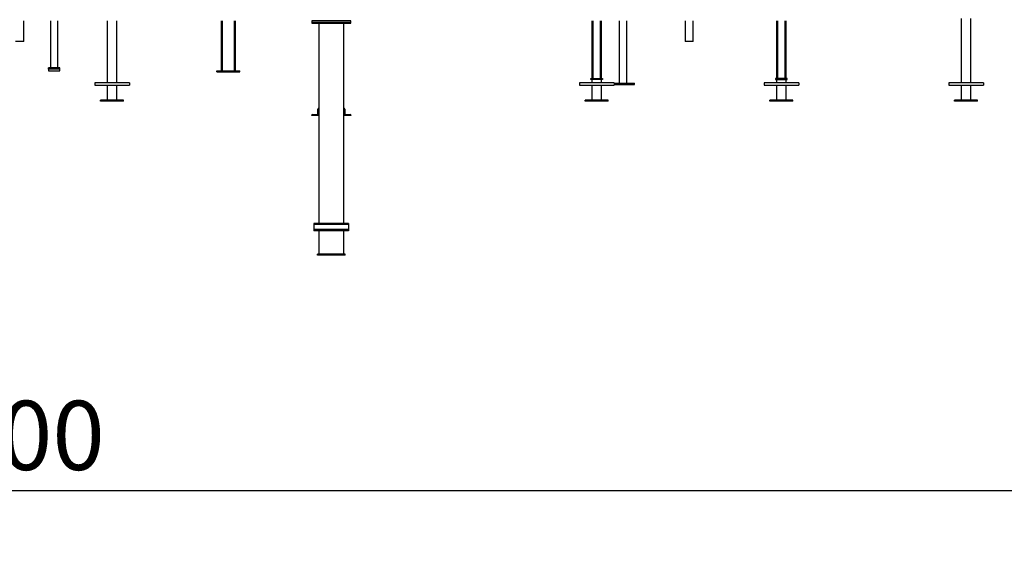
# Model space of a CAD drawing. Units: millimetres. Extents: x 822911 to 842787, y 166384 to 188709.
# Drawn here: x 834209 to 838475, y 180858 to 183200 of the extents above; entities that cross this region are included whole.
import ezdxf

# ---------------------------------------------------------------- set-up
doc = ezdxf.new("R2010")
doc.units = ezdxf.units.MM
doc.header["$PDSIZE"] = -1
doc.layers.add('размер', color=92, linetype='Continuous', lineweight=15)
doc.dimstyles.new('Размер М1.1', dxfattribs={"dimtxt": 300, "dimasz": 200, "dimexe": 1, "dimexo": 1, "dimgap": 50, "dimtad": 1, "dimdec": 0, "dimzin": 0, "dimtxsty": 'Standard', "dimcen": 2.5, "dimazin": 0, "dimtfac": 1, "dimtmove": 0, "dimatfit": 3, "dimfxl": 1, "dimtzin": 0, "dimarcsym": 0})

# ---------------------------------------------------------------- blocks, each defined once
blk = doc.blocks.new('*D19')
at = {"layer": 'Defpoints', "color": 0, "transparency": 16777216}
for p in [(842787.4, 181160.4), (825232.8, 172314.9), (842787.4, 171975.7)]:
    blk.add_point(p, dxfattribs=at)
at = {"layer": 'размер', "color": 0, "lineweight": -2, "transparency": 16777216}
for p, q in [((825232.8, 172315.9), (825232.8, 181161.4)), ((825432.8, 181160.4), (842587.4, 181160.4)), ((842787.4, 171976.7), (842787.4, 181161.4))]:
    blk.add_line(p, q, dxfattribs=at)
at = {"layer": 'размер', "color": 0, "transparency": 16777216}
for points in [[(825432.8, 181193.8), (825432.8, 181127.1), (825232.8, 181160.4)], [(842587.4, 181193.8), (842587.4, 181127.1), (842787.4, 181160.4)]]:
    blk.add_solid(points, dxfattribs=at)
at = {"layer": 'размер', "color": 0, "transparency": 16777216, "insert": (834010.1, 181360.4), "char_height": 300, "attachment_point": 5}
blk.add_mtext('17300', dxfattribs=at)

msp = doc.modelspace()

# ---------------------------------------------------------------- linework, layer by layer
at = {"color": 7, "linetype": 'Continuous', "lineweight": 25}
for p, q in [((834226.8, 183104.6), (834226.8, 183194.6)), ((834342.1, 183194.6), (834342.1, 182990.9)), ((834375.1, 182990.9), (834375.1, 183194.6)), ((834588.3, 183194.6), (834588.3, 182926.6)), ((834630.3, 182926.6), (834630.3, 183194.6)), ((835083.6, 182978.6), (835083.6, 183194.6)), ((835143.6, 182978.6), (835143.6, 183194.6)), ((835474.3, 183194.6), (835474.3, 183189.6)), ((835644.3, 183194.6), (835474.3, 183194.6)), ((835474.3, 183189.6), (835474.3, 183184.6)), ((835474.3, 183189.6), (835644.3, 183189.6)), ((835474.3, 183184.6), (835644.3, 183184.6)), ((835505.3, 183194.6), (835505.3, 183194.6)), ((835505.3, 183184.6), (835505.3, 182816.6)), ((835613.3, 183194.6), (835613.3, 183194.6)), ((835613.3, 182816.6), (835613.3, 183184.6)), ((835644.3, 183189.6), (835644.3, 183194.6)), ((835644.3, 183184.6), (835644.3, 183189.6)), ((836688.3, 183194.6), (836688.3, 182945.4)), ((836692.8, 183194.6), (836692.8, 182945.4)), ((836725.8, 182945.4), (836725.8, 183194.6)), ((836730.3, 182945.4), (836730.3, 183194.6)), ((836806.8, 183194.6), (836806.8, 182924.6)), ((836839.8, 182924.6), (836839.8, 183194.6)), ((837091.8, 183194.6), (837091.8, 183104.6)), ((837126.8, 183104.6), (837126.8, 183194.6)), ((837488.3, 183194.6), (837488.3, 182945.4)), ((837492.8, 183194.6), (837492.8, 182945.4)), ((837525.8, 182945.4), (837525.8, 183194.6)), ((837530.3, 182945.4), (837530.3, 183194.6)), ((838288.3, 183204.6), (838288.3, 182926.6)), ((838330.3, 182926.6), (838330.3, 183204.6)), ((834226.8, 183104.6), (834191.8, 183104.6)), ((837126.8, 183104.6), (837091.8, 183104.6)), ((834383.6, 182990.9), (834333.6, 182990.9)), ((834333.6, 182986), (834333.6, 182990.9)), ((834333.6, 182986), (834333.6, 182978)), ((834383.6, 182986), (834333.6, 182986)), ((834333.6, 182978), (834383.6, 182978)), ((834383.6, 182986), (834383.6, 182990.9)), ((834383.6, 182978), (834383.6, 182986)), ((835063.6, 182978.6), (835163.6, 182978.6)), ((835063.6, 182973.6), (835063.6, 182978.6)), ((835063.6, 182973.6), (835163.6, 182973.6)), ((835163.6, 182973.6), (835163.6, 182978.6)), ((834684.3, 182926.6), (834534.3, 182926.6)), ((834588.3, 182926.6), (834534.3, 182926.6)), ((834534.3, 182926.6), (834534.3, 182916.6)), ((834534.3, 182926.6), (834534.3, 182926.6)), ((834534.3, 182916.6), (834684.3, 182916.6)), ((834588.3, 182916.6), (834588.3, 182851.6)), ((834684.3, 182926.6), (834630.3, 182926.6)), ((834630.3, 182851.6), (834630.3, 182916.6)), ((834684.3, 182926.6), (834684.3, 182916.6)), ((834684.3, 182926.6), (834684.3, 182926.6)), ((836784.3, 182926.6), (836634.3, 182926.6)), ((836634.3, 182926.6), (836634.3, 182916.6)), ((836634.3, 182916.6), (836784.3, 182916.6)), ((836684.3, 182940.4), (836684.3, 182945.4)), ((836684.3, 182945.4), (836734.3, 182945.4)), ((836734.3, 182940.4), (836684.3, 182940.4)), ((836688.3, 182940.4), (836688.3, 182926.6)), ((836688.3, 182916.6), (836688.3, 182851.6)), ((836730.3, 182926.6), (836730.3, 182940.4)), ((836730.3, 182851.6), (836730.3, 182916.6)), ((836734.3, 182945.4), (836734.3, 182940.4)), ((836784.3, 182926.6), (836784.3, 182916.6)), ((836784.3, 182924.6), (836873.3, 182924.6)), ((836784.3, 182919.6), (836873.3, 182919.6)), ((836873.3, 182919.6), (836873.3, 182924.6)), ((837584.3, 182926.6), (837434.3, 182926.6)), ((837434.3, 182926.6), (837434.3, 182916.6)), ((837434.3, 182916.6), (837584.3, 182916.6)), ((837534.3, 182945.4), (837484.3, 182945.4)), ((837484.3, 182945.4), (837484.3, 182940.4)), ((837484.3, 182940.4), (837534.3, 182940.4)), ((837488.3, 182940.4), (837488.3, 182926.6)), ((837488.3, 182916.6), (837488.3, 182851.6)), ((837530.3, 182926.6), (837530.3, 182940.4)), ((837530.3, 182851.6), (837530.3, 182916.6)), ((837534.3, 182940.4), (837534.3, 182945.4)), ((837584.3, 182926.6), (837584.3, 182916.6)), ((838384.3, 182926.6), (838234.3, 182926.6)), ((838234.3, 182926.6), (838234.3, 182916.6)), ((838234.3, 182916.6), (838384.3, 182916.6)), ((838288.3, 182916.6), (838288.3, 182851.6)), ((838330.3, 182851.6), (838330.3, 182916.6)), ((838384.3, 182926.6), (838384.3, 182916.6)), ((834559.3, 182851.6), (834559.3, 182851.6)), ((834588.3, 182851.6), (834559.3, 182851.6)), ((834559.3, 182846.6), (834559.3, 182851.6)), ((834659.3, 182851.6), (834559.3, 182851.6)), ((834659.3, 182846.6), (834559.3, 182846.6)), ((834659.3, 182851.6), (834630.3, 182851.6)), ((834659.3, 182851.6), (834659.3, 182851.6)), ((834659.3, 182846.6), (834659.3, 182851.6)), ((836659.3, 182846.6), (836659.3, 182851.6)), ((836759.3, 182851.6), (836659.3, 182851.6)), ((836759.3, 182846.6), (836659.3, 182846.6)), ((836759.3, 182846.6), (836759.3, 182851.6)), ((837459.3, 182846.6), (837459.3, 182851.6)), ((837559.3, 182851.6), (837459.3, 182851.6)), ((837559.3, 182846.6), (837459.3, 182846.6)), ((837559.3, 182846.6), (837559.3, 182851.6)), ((838259.3, 182846.6), (838259.3, 182851.6)), ((838359.3, 182851.6), (838259.3, 182851.6)), ((838359.3, 182846.6), (838259.3, 182846.6)), ((838359.3, 182846.6), (838359.3, 182851.6)), ((835477.3, 182788.6), (835498.3, 182788.6)), ((835501.3, 182791.6), (835501.3, 182812.6)), ((835505.3, 182816.6), (835505.3, 182784.6)), ((835613.3, 182784.6), (835613.3, 182816.6)), ((835617.3, 182812.6), (835617.3, 182791.6)), ((835620.3, 182788.6), (835641.3, 182788.6)), ((835505.3, 182784.6), (835473.3, 182784.6)), ((835505.3, 182784.6), (835505.3, 182316.6)), ((835613.3, 182316.6), (835613.3, 182784.6)), ((835645.3, 182784.6), (835613.3, 182784.6)), ((835634.3, 182316.6), (835484.3, 182316.6)), ((835484.3, 182316.6), (835484.3, 182312.6)), ((835634.3, 182316.6), (835634.3, 182312.6)), ((835634.3, 182312.6), (835484.3, 182312.6)), ((835484.3, 182312.6), (835484.3, 182291.6)), ((835634.3, 182291.6), (835484.3, 182291.6)), ((835484.3, 182291.6), (835484.3, 182288.6)), ((835634.3, 182288.6), (835484.3, 182288.6)), ((835484.3, 182288.6), (835484.3, 182284.6)), ((835634.3, 182284.6), (835484.3, 182284.6)), ((835505.3, 182284.6), (835505.3, 182184.6)), ((835613.3, 182184.6), (835613.3, 182284.6)), ((835634.3, 182312.6), (835634.3, 182291.6)), ((835634.3, 182291.6), (835634.3, 182288.6)), ((835634.3, 182288.6), (835634.3, 182284.6)), ((835619.3, 182184.6), (835499.3, 182184.6)), ((835499.3, 182179.6), (835499.3, 182184.6)), ((835619.3, 182179.6), (835499.3, 182179.6)), ((835619.3, 182179.6), (835619.3, 182184.6))]:
    msp.add_line(p, q, dxfattribs=at)
at = {"color": 8, "linetype": 'Continuous', "lineweight": 25}
for p, q in [((835087.6, 182978.6), (835087.6, 183194.6)), ((835139.6, 182978.6), (835139.6, 183194.6))]:
    msp.add_line(p, q, dxfattribs=at)
at = {"color": 7, "linetype": 'Continuous', "lineweight": 25}
for centre, radius, start, end in [((835477.3, 182784.6), 4, 90, 180), ((835498.3, 182791.6), 3, 270, 0), ((835505.3, 182812.6), 4, 90, 180), ((835613.3, 182812.6), 4, 0, 90), ((835620.3, 182791.6), 3, 180, 270), ((835641.3, 182784.6), 4, 0, 90)]:
    msp.add_arc(centre, radius, start, end, dxfattribs=at)

# ---------------------------------------------------------------- dimensions: what is measured, and where the dimension line sits
at = {"layer": 'размер'}
dim = msp.add_linear_dim(base=(842787.4, 181160.4), p1=(825232.8, 172314.9), p2=(842787.4, 171975.7), text='17300', dimstyle='Размер М1.1', dxfattribs=at)
dim.commit()
dim.dimension.update_dxf_attribs({"geometry": '*D19', "text_midpoint": (834010.1, 181360.4)})

doc.saveas('drawing.dxf')
